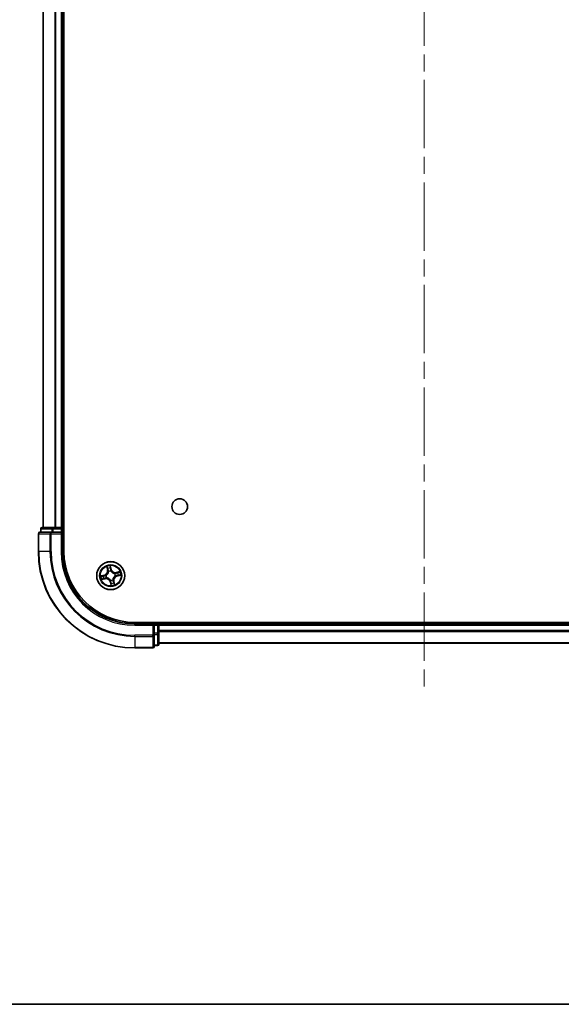
# Model space of a CAD drawing. Units: millimetres. Extents: x 36 to 6222, y 20 to 1144.
# Drawn here: x 1573 to 1685, y 20 to 224 of the extents above; entities that cross this region are included whole.
import ezdxf

# ---------------------------------------------------------------- set-up
doc = ezdxf.new("R2010")
doc.units = ezdxf.units.MM
doc.header["$LTSCALE"] = 2.5
doc.linetypes.add('CHAIN', pattern=[0.3543, 0.2362, -0.0295, 0.0591, -0.0295])
for name, color, linetype, lineweight in [('Border (ISO)', 7, 'Continuous', 35), ('Centerline (ISO)', 131, 'Continuous', 18), ('Visible (ISO)', 7, 'Continuous', 35), ('Visible Narrow (ISO)', 7, 'Continuous', 25)]:
    doc.layers.add(name, color=color, linetype=linetype, lineweight=lineweight)

# ---------------------------------------------------------------- blocks, each defined once
blk = doc.blocks.new('Borders tk図枠')
at = {"layer": 'Border (ISO)'}
blk.add_line((14.5, 8), (405.5, 8), dxfattribs=at)

msp = doc.modelspace()

# ---------------------------------------------------------------- linework, layer by layer
at = {"layer": 'Centerline (ISO)', "linetype": 'CHAIN', "ltscale": 23.990969}
msp.add_line((1656.781, 402.8613), (1656.781, 84.8613), dxfattribs=at)
at = {"layer": 'Visible (ISO)'}
for p, q in [((1582.081, 113.8613), (1582.081, 373.8613)), ((1577.781, 368.8613), (1577.781, 118.8613)), ((1581.781, 118.8613), (1581.781, 368.8613)), ((1577.281, 118.5613), (1577.281, 117.8613)), ((1579.8223, 118.8613), (1577.581, 118.8613)), ((1580.1979, 118.8613), (1579.8223, 118.8613)), ((1580.4215, 118.8613), (1580.1979, 118.8613)), ((1581.481, 118.8613), (1580.4215, 118.8613)), ((1581.781, 118.8613), (1581.481, 118.8613)), ((1582.081, 118.8613), (1581.781, 118.8613)), ((1581.781, 117.8613), (1581.781, 118.5613)), ((1576.781, 117.5613), (1576.781, 113.8613)), ((1579.4215, 117.8613), (1577.081, 117.8613)), ((1579.8223, 117.8613), (1579.4215, 117.8613)), ((1579.8223, 117.8613), (1581.481, 117.8613)), ((1581.481, 117.5613), (1581.781, 117.8613)), ((1581.781, 117.8613), (1581.481, 117.8613)), ((1581.781, 113.8613), (1581.781, 117.8613)), ((1716.781, 99.1613), (1596.781, 99.1613)), ((1600.781, 98.8613), (1596.781, 98.8613)), ((1600.781, 98.8613), (1600.481, 98.5613)), ((1601.481, 98.8613), (1600.781, 98.8613)), ((1600.781, 98.5613), (1600.781, 98.8613)), ((1600.781, 98.5613), (1600.781, 96.9026)), ((1601.781, 98.8613), (1601.781, 99.1613)), ((1601.781, 98.5613), (1601.781, 98.8613)), ((1711.781, 98.8613), (1601.781, 98.8613)), ((1601.781, 96.9026), (1601.781, 98.5613)), ((1600.781, 96.5018), (1600.781, 96.9026)), ((1600.781, 94.1613), (1600.781, 96.5018)), ((1601.781, 94.6613), (1601.781, 96.9026)), ((1600.781, 94.3613), (1601.481, 94.3613)), ((1601.781, 94.8613), (1711.781, 94.8613)), ((1596.781, 93.8613), (1600.481, 93.8613))]:
    msp.add_line(p, q, dxfattribs=at)
for centre, radius in [((1606.081, 123.1613), 1.621), ((1591.781, 108.8613), 2.9)]:
    msp.add_circle(centre, radius, dxfattribs=at)
for centre, radius, start, end in [((1577.581, 118.5613), 0.3, 90, 180), ((1581.481, 118.5613), 0.3, 0, 90), ((1577.081, 117.5613), 0.3, 90, 180), ((1596.781, 113.8613), 20, 180, 270), ((1596.781, 113.8613), 15, 180, 270), ((1596.781, 113.8613), 14.7, 180, 270), ((1601.481, 98.5613), 0.3, 0, 90), ((1600.481, 94.1613), 0.3, 270, 0), ((1601.481, 94.6613), 0.3, 270, 0)]:
    msp.add_arc(centre, radius, start, end, dxfattribs=at)
at = {"layer": 'Visible Narrow (ISO)'}
for p, q in [((1577.8505, 118.8613), (1577.8505, 368.8613)), ((1580.191, 368.8613), (1580.191, 118.8613)), ((1580.4215, 118.8613), (1580.4215, 368.8613)), ((1581.481, 368.8613), (1581.481, 118.8613)), ((1577.3505, 118.5613), (1577.281, 118.5613)), ((1577.3505, 118.5613), (1579.5919, 118.5613)), ((1577.3505, 117.8613), (1577.3505, 118.5613)), ((1579.8223, 118.5613), (1579.5919, 118.5613)), ((1579.5919, 118.5613), (1579.5919, 117.8613)), ((1579.8223, 118.5613), (1579.8223, 118.8613)), ((1579.8223, 118.5613), (1581.481, 118.5613)), ((1579.8223, 117.8613), (1579.8223, 118.5613)), ((1581.481, 118.5613), (1581.481, 118.8613)), ((1581.781, 118.5613), (1581.481, 118.5613)), ((1581.481, 118.5613), (1581.481, 117.8613)), ((1581.781, 118.5613), (1582.081, 118.5613)), ((1576.8505, 117.5613), (1576.781, 117.5613)), ((1576.8505, 113.8613), (1576.8505, 117.5613)), ((1576.8505, 117.5613), (1579.191, 117.5613)), ((1579.191, 117.5613), (1579.191, 113.8613)), ((1579.4215, 117.5613), (1579.191, 117.5613)), ((1579.4215, 117.5613), (1579.4215, 117.8613)), ((1579.4215, 113.8613), (1579.4215, 117.5613)), ((1579.4215, 117.5613), (1581.481, 117.5613)), ((1581.481, 117.5613), (1581.481, 113.8613)), ((1576.8505, 113.8613), (1576.781, 113.8613)), ((1579.191, 113.8613), (1576.8505, 113.8613)), ((1579.191, 113.8613), (1579.4215, 113.8613)), ((1581.481, 113.8613), (1581.781, 113.8613)), ((1590.9513, 110.7469), (1591.111, 109.9838)), ((1591.1598, 109.994), (1591.0594, 110.4737)), ((1591.899, 110.1631), (1591.7127, 110.9202)), ((1591.7335, 110.6272), (1591.8506, 110.1512)), ((1590.4791, 108.9793), (1589.7221, 108.793)), ((1589.8954, 108.0316), (1590.6585, 108.1913)), ((1590.0151, 108.8138), (1590.491, 108.9309)), ((1590.6483, 108.2401), (1590.1686, 108.1397)), ((1590.491, 108.9309), (1590.4791, 108.9793)), ((1590.491, 108.9309), (1590.5084, 108.8604)), ((1590.6483, 108.2401), (1590.6334, 108.3112)), ((1590.6483, 108.2401), (1590.6585, 108.1913)), ((1590.8127, 108.8937), (1590.834, 108.893)), ((1590.9411, 108.4228), (1590.9222, 108.4129)), ((1591.1598, 109.994), (1591.111, 109.9838)), ((1591.1598, 109.994), (1591.2309, 110.0089)), ((1591.3425, 109.7012), (1591.3326, 109.7201)), ((1591.8506, 110.1512), (1591.7801, 110.1339)), ((1591.8134, 109.8295), (1591.8127, 109.8082)), ((1591.8506, 110.1512), (1591.899, 110.1631)), ((1592.6209, 109.2998), (1592.6398, 109.3096)), ((1592.7492, 108.8289), (1592.7279, 108.8296)), ((1593.6666, 109.691), (1592.9035, 109.5312)), ((1592.9137, 109.4825), (1592.9035, 109.5312)), ((1592.9137, 109.4825), (1593.3934, 109.5829)), ((1592.9137, 109.4825), (1592.9286, 109.4114)), ((1593.071, 108.7916), (1593.0536, 108.8622)), ((1593.5469, 108.9087), (1593.071, 108.7916)), ((1593.071, 108.7916), (1593.0829, 108.7433)), ((1593.0829, 108.7433), (1593.8399, 108.9296)), ((1591.7113, 107.5713), (1591.663, 107.5594)), ((1591.663, 107.5594), (1591.8493, 106.8023)), ((1591.7113, 107.5713), (1591.7819, 107.5887)), ((1591.8285, 107.0954), (1591.7113, 107.5713)), ((1591.7486, 107.893), (1591.7493, 107.9143)), ((1592.2195, 108.0214), (1592.2293, 108.0025)), ((1592.4022, 107.7286), (1592.3311, 107.7137)), ((1592.4022, 107.7286), (1592.4509, 107.7388)), ((1592.4022, 107.7286), (1592.5026, 107.2488)), ((1592.6107, 106.9757), (1592.4509, 107.7388)), ((1596.781, 98.5613), (1596.781, 98.8613)), ((1596.781, 98.5613), (1600.481, 98.5613)), ((1600.481, 98.5613), (1600.481, 96.5018)), ((1600.781, 98.5613), (1601.481, 98.5613)), ((1601.481, 99.1613), (1601.481, 98.8613)), ((1601.481, 98.5613), (1601.481, 98.8613)), ((1601.481, 98.5613), (1601.481, 96.9026)), ((1601.781, 98.5613), (1601.481, 98.5613)), ((1601.781, 98.5613), (1711.781, 98.5613)), ((1600.481, 96.5018), (1596.781, 96.5018)), ((1596.781, 96.2713), (1596.781, 96.5018)), ((1596.781, 96.2713), (1600.481, 96.2713)), ((1596.781, 96.2713), (1596.781, 93.9308)), ((1600.781, 96.5018), (1600.481, 96.5018)), ((1600.481, 96.2713), (1600.481, 96.5018)), ((1600.481, 96.2713), (1600.481, 93.9308)), ((1601.481, 96.9026), (1600.781, 96.9026)), ((1600.781, 96.6722), (1601.481, 96.6722)), ((1601.781, 96.9026), (1601.481, 96.9026)), ((1601.481, 96.6722), (1601.481, 96.9026)), ((1601.481, 96.6722), (1601.481, 94.4308)), ((1711.781, 97.4549), (1601.781, 97.4549)), ((1601.781, 97.3013), (1711.781, 97.3013)), ((1600.481, 93.9308), (1596.781, 93.9308)), ((1596.781, 93.9308), (1596.781, 93.8613)), ((1600.481, 93.8613), (1600.481, 93.9308)), ((1601.481, 94.4308), (1600.781, 94.4308)), ((1601.481, 94.3613), (1601.481, 94.4308)), ((1711.781, 94.9076), (1601.781, 94.9076))]:
    msp.add_line(p, q, dxfattribs=at)
for radius in [2.8677, 2.3092, 2.1415]:
    msp.add_circle((1591.781, 108.8613), radius, dxfattribs=at)
for centre, radius, start, end in [((1596.781, 113.8613), 19.9305, 180, 270), ((1596.781, 113.8613), 17.59, 180, 270), ((1596.781, 113.8613), 17.3595, 180, 270), ((1596.781, 113.8613), 15.3, 180, 270), ((1591.781, 108.8613), 2.0601, 91.899751, 113.750588), ((1591.781, 108.8613), 1.6122, 92.517649, 113.13269), ((1591.781, 108.8613), 2.0601, 181.899751, 203.750588), ((1591.781, 108.8613), 1.6122, 182.517649, 203.13269), ((1590.275, 109.8087), 0.8542, 283.82517, 11.82517), ((1590.275, 109.8087), 0.904, 283.82517, 11.82517), ((1590.8335, 107.3553), 0.904, 13.82517, 101.82517), ((1590.8335, 107.3553), 0.8542, 13.82517, 101.82517), ((1591.781, 108.8613), 0.9688, 178.083214, 207.567126), ((1591.781, 108.8613), 0.9475, 178.083214, 207.567126), ((1591.781, 108.8613), 0.9688, 88.083214, 117.567126), ((1591.781, 108.8613), 0.9475, 88.083214, 117.567126), ((1592.7284, 110.3673), 0.904, 193.82517, 281.82517), ((1592.7284, 110.3673), 0.8542, 193.82517, 281.82517), ((1593.287, 107.9138), 0.904, 103.82517, 191.82517), ((1593.287, 107.9138), 0.8542, 103.82517, 191.82517), ((1591.781, 108.8613), 0.9475, 358.083214, 27.567126), ((1591.781, 108.8613), 0.9688, 358.083214, 27.567126), ((1591.781, 108.8613), 1.6122, 2.517649, 23.13269), ((1591.781, 108.8613), 2.0601, 1.899751, 23.750588), ((1591.781, 108.8613), 0.9688, 268.083214, 297.567126), ((1591.781, 108.8613), 0.9475, 268.083214, 297.567126), ((1591.781, 108.8613), 2.0601, 271.899751, 293.750588), ((1591.781, 108.8613), 1.6122, 272.517649, 293.13269)]:
    msp.add_arc(centre, radius, start, end, dxfattribs=at)
for centre, major_axis, ratio, start_param, end_param in [((1577.581, 118.5613), (0, 0.3), 0.76822128, 0, 1.57079633), ((1579.8223, 118.5613), (0, 0.3), 0.76822128, 0, 1.57079633), ((1577.081, 117.5613), (0, 0.3), 0.76822128, 0, 1.57079633), ((1579.4215, 117.5613), (0, 0.3), 0.76822128, 0, 1.57079633), ((1591.1081, 110.4839), (-0.0483, -0.013), 0.54850665, 4.7835784, 6.17876057), ((1591.1652, 110.3026), (-0.0464, -0.0187), 0.89574018, 4.73044269, 6.08586581), ((1591.6851, 110.6153), (0.0492, 0.0091), 0.54850665, 0.10442473, 1.4996069), ((1591.7121, 110.4271), (0.0499, 0.0032), 0.89574018, 0.19731949, 1.55274262), ((1590.027, 108.7654), (-0.0091, 0.0492), 0.54850665, 0.10442473, 1.4996069), ((1590.1583, 108.1884), (0.013, -0.0483), 0.54850665, 4.7835784, 6.17876057), ((1590.2151, 108.7924), (-0.0032, 0.0499), 0.89574018, 0.19731949, 1.55274262), ((1590.3396, 108.2455), (0.0187, -0.0464), 0.89574018, 4.73044269, 6.08586581), ((1590.5203, 108.812), (-0.0032, 0.0499), 0.89572054, 0.1973017, 1.54834765), ((1590.6232, 108.3599), (0.0187, -0.0464), 0.89572054, 4.73483766, 6.08588361), ((1590.8575, 108.8922), (-0.0197, 0.0459), 0.87684641, 0.18229136, 1.17990219), ((1590.8575, 108.8922), (-0.0251, 0.0432), 0.41070123, 0.09573579, 1.31868747), ((1590.9619, 108.4337), (0.0021, -0.05), 0.87684642, 5.10328313, 6.10089396), ((1590.9619, 108.4337), (-0.0039, -0.0498), 0.41070123, 4.96449783, 6.18744952), ((1591.2797, 110.0191), (-0.0464, -0.0187), 0.89572054, 4.73483766, 6.08588361), ((1591.3534, 109.6804), (-0.05, -0.0021), 0.87684642, 5.10328313, 6.10089396), ((1591.3534, 109.6804), (-0.0498, 0.0039), 0.41070123, 4.96449783, 6.18744952), ((1591.7317, 110.122), (0.0499, 0.0032), 0.89572054, 0.1973017, 1.54834765), ((1591.8119, 109.7848), (0.0432, 0.0251), 0.41070123, 0.09573579, 1.31868747), ((1591.8119, 109.7848), (0.0459, 0.0197), 0.87684641, 0.18229136, 1.17990219), ((1592.6001, 109.2889), (-0.0021, 0.05), 0.87684642, 5.10328313, 6.10089396), ((1592.6001, 109.2889), (0.0039, 0.0498), 0.41070123, 4.96449783, 6.18744952), ((1592.7045, 108.8304), (0.0251, -0.0432), 0.41070123, 0.09573579, 1.31868747), ((1592.7045, 108.8304), (0.0197, -0.0459), 0.87684641, 0.18229136, 1.17990219), ((1592.9388, 109.3626), (-0.0187, 0.0464), 0.89572054, 4.73483766, 6.08588361), ((1593.0417, 108.9105), (0.0032, -0.0499), 0.89572054, 0.1973017, 1.54834765), ((1593.2223, 109.477), (-0.0187, 0.0464), 0.89574018, 4.73044269, 6.08586581), ((1593.3469, 108.9301), (0.0032, -0.0499), 0.89574018, 0.19731949, 1.55274262), ((1593.4036, 109.5341), (-0.013, 0.0483), 0.54850665, 4.7835784, 6.17876057), ((1593.535, 108.9571), (0.0091, -0.0492), 0.54850665, 0.10442473, 1.4996069), ((1591.7501, 107.9378), (-0.0432, -0.0251), 0.41070123, 0.09573579, 1.31868747), ((1591.7501, 107.9378), (-0.0459, -0.0197), 0.87684641, 0.18229136, 1.17990219), ((1591.8302, 107.6006), (-0.0499, -0.0032), 0.89572054, 0.1973017, 1.54834765), ((1591.8498, 107.2954), (-0.0499, -0.0032), 0.89574018, 0.19731949, 1.55274262), ((1591.8768, 107.1073), (-0.0492, -0.0091), 0.54850665, 0.10442473, 1.4996069), ((1592.2086, 108.0422), (0.0498, -0.0039), 0.41070123, 4.96449783, 6.18744952), ((1592.2086, 108.0422), (0.05, 0.0021), 0.87684642, 5.10328313, 6.10089396), ((1592.2823, 107.7035), (0.0464, 0.0187), 0.89572054, 4.73483766, 6.08588361), ((1592.3967, 107.4199), (0.0464, 0.0187), 0.89574018, 4.73044269, 6.08586581), ((1592.4539, 107.2386), (0.0483, 0.013), 0.54850665, 4.7835784, 6.17876057), ((1600.481, 96.5018), (0.3, 0), 0.76822128, 4.71238898, 6.28318531), ((1601.481, 96.9026), (0.3, 0), 0.76822128, 4.71238898, 6.28318531), ((1600.481, 94.1613), (0.3, 0), 0.76822128, 4.71238898, 6.28318531), ((1601.481, 94.6613), (0.3, 0), 0.76822128, 4.71238898, 6.28318531)]:
    msp.add_ellipse(centre, major_axis=major_axis, ratio=ratio, start_param=start_param, end_param=end_param, dxfattribs=at)
for points, knots in [([(1591.0975, 110.5094), (1591.0938, 110.524), (1591.0884, 110.5386), (1591.071, 110.5767), (1591.0573, 110.5998), (1591.0289, 110.6433), (1591.0143, 110.6636), (1590.9836, 110.705), (1590.9674, 110.726), (1590.9513, 110.7469)], [0, 0, 0, 0, 0.0059340385, 0.0059340385, 0.0154285, 0.0154285, 0.0237449879, 0.0237449879, 0.0323943032, 0.0323943032, 0.0323943032, 0.0323943032]), ([(1590.9513, 110.7469), (1590.9625, 110.7224), (1590.9739, 110.6978), (1590.9955, 110.6495), (1591.0058, 110.6258), (1591.0265, 110.5756), (1591.0366, 110.549), (1591.0507, 110.5061), (1591.0555, 110.4898), (1591.0594, 110.4737)], [-0.0323943032, -0.0323943032, -0.0323943032, -0.0323943032, -0.0237449879, -0.0237449879, -0.0154285, -0.0154285, -0.0059340385, -0.0059340385, 0, 0, 0, 0]), ([(1591.0594, 110.4737), (1591.0699, 110.4347), (1591.0802, 110.3993), (1591.0994, 110.3381), (1591.1084, 110.3123), (1591.1165, 110.2924)], [0, 0, 0, 0, 0.014491423, 0.014491423, 0.0289828459, 0.0289828459, 0.0289828459, 0.0289828459]), ([(1591.1476, 110.3438), (1591.1404, 110.3619), (1591.1324, 110.3854), (1591.1155, 110.4413), (1591.1066, 110.4737), (1591.0975, 110.5094)], [-0.0289828459, -0.0289828459, -0.0289828459, -0.0289828459, -0.014491423, -0.014491423, 0, 0, 0, 0]), ([(1591.1165, 110.2924), (1591.1355, 110.2452), (1591.1546, 110.1979), (1591.1928, 110.1034), (1591.2118, 110.0561), (1591.2309, 110.0089)], [0, 0, 0, 0, 0.0343899271, 0.0343899271, 0.0687798542, 0.0687798542, 0.0687798542, 0.0687798542]), ([(1591.2619, 110.0602), (1591.2428, 110.1074), (1591.2238, 110.1547), (1591.1857, 110.2493), (1591.1667, 110.2966), (1591.1476, 110.3438)], [-0.0687798542, -0.0687798542, -0.0687798542, -0.0687798542, -0.0343899271, -0.0343899271, 0, 0, 0, 0]), ([(1591.7127, 110.9202), (1591.706, 110.8888), (1591.6993, 110.8571), (1591.6862, 110.7858), (1591.6804, 110.7469), (1591.6784, 110.6863), (1591.6794, 110.6637), (1591.6836, 110.6428)], [-0.0003383294, -0.0003383294, -0.0003383294, -0.0003383294, 0.0102009359, 0.0102009359, 0.0236501899, 0.0236501899, 0.0320559737, 0.0320559737, 0.0320559737, 0.0320559737]), ([(1591.6836, 110.6428), (1591.6909, 110.607), (1591.6968, 110.5741), (1591.7059, 110.5163), (1591.7089, 110.4915), (1591.7102, 110.4719)], [-0.0289828459, -0.0289828459, -0.0289828459, -0.0289828459, -0.0145850634, -0.0145850634, 0, 0, 0, 0]), ([(1591.7102, 110.4719), (1591.7135, 110.421), (1591.7168, 110.3702), (1591.7234, 110.2685), (1591.7267, 110.2176), (1591.73, 110.1667)], [-0.0687798542, -0.0687798542, -0.0687798542, -0.0687798542, -0.0343899271, -0.0343899271, 0, 0, 0, 0]), ([(1591.7335, 110.6272), (1591.7286, 110.65), (1591.7251, 110.6743), (1591.7182, 110.7388), (1591.7161, 110.7798), (1591.7138, 110.8543), (1591.7132, 110.8874), (1591.7127, 110.9202)], [-0.0320559737, -0.0320559737, -0.0320559737, -0.0320559737, -0.0236501899, -0.0236501899, -0.0102009359, -0.0102009359, 0.0003383294, 0.0003383294, 0.0003383294, 0.0003383294]), ([(1591.7605, 110.439), (1591.7591, 110.4606), (1591.7561, 110.4879), (1591.7469, 110.5515), (1591.7408, 110.5877), (1591.7335, 110.6272)], [0, 0, 0, 0, 0.0145850634, 0.0145850634, 0.0289828459, 0.0289828459, 0.0289828459, 0.0289828459]), ([(1591.7801, 110.1339), (1591.7768, 110.1847), (1591.7736, 110.2356), (1591.767, 110.3373), (1591.7638, 110.3882), (1591.7605, 110.439)], [0, 0, 0, 0, 0.0343899271, 0.0343899271, 0.0687798542, 0.0687798542, 0.0687798542, 0.0687798542]), ([(1590.0151, 108.8138), (1589.9922, 108.8089), (1589.968, 108.8053), (1589.9035, 108.7985), (1589.8625, 108.7964), (1589.7879, 108.7941), (1589.7548, 108.7935), (1589.7221, 108.793)], [-0.0320559737, -0.0320559737, -0.0320559737, -0.0320559737, -0.0236501899, -0.0236501899, -0.0102009359, -0.0102009359, 0.0003383294, 0.0003383294, 0.0003383294, 0.0003383294]), ([(1589.7221, 108.793), (1589.7535, 108.7863), (1589.7852, 108.7796), (1589.8564, 108.7665), (1589.8954, 108.7606), (1589.956, 108.7586), (1589.9785, 108.7597), (1589.9994, 108.7639)], [-0.0003383294, -0.0003383294, -0.0003383294, -0.0003383294, 0.0102009359, 0.0102009359, 0.0236501899, 0.0236501899, 0.0320559737, 0.0320559737, 0.0320559737, 0.0320559737]), ([(1590.1329, 108.1778), (1590.1183, 108.1741), (1590.1036, 108.1686), (1590.0656, 108.1513), (1590.0424, 108.1376), (1589.999, 108.1092), (1589.9787, 108.0946), (1589.9373, 108.0639), (1589.9163, 108.0477), (1589.8954, 108.0316)], [0, 0, 0, 0, 0.0059340385, 0.0059340385, 0.0154285, 0.0154285, 0.0237449879, 0.0237449879, 0.0323943032, 0.0323943032, 0.0323943032, 0.0323943032]), ([(1589.9994, 108.7639), (1590.0353, 108.7711), (1590.0681, 108.7771), (1590.1259, 108.7861), (1590.1508, 108.7891), (1590.1704, 108.7905)], [-0.0289828459, -0.0289828459, -0.0289828459, -0.0289828459, -0.0145850634, -0.0145850634, 0, 0, 0, 0]), ([(1590.2032, 108.8408), (1590.1816, 108.8394), (1590.1543, 108.8363), (1590.0907, 108.8272), (1590.0545, 108.8211), (1590.0151, 108.8138)], [0, 0, 0, 0, 0.0145850634, 0.0145850634, 0.0289828459, 0.0289828459, 0.0289828459, 0.0289828459]), ([(1590.2984, 108.2279), (1590.2803, 108.2207), (1590.2568, 108.2127), (1590.2009, 108.1958), (1590.1685, 108.1869), (1590.1329, 108.1778)], [-0.0289828459, -0.0289828459, -0.0289828459, -0.0289828459, -0.014491423, -0.014491423, 0, 0, 0, 0]), ([(1590.1686, 108.1397), (1590.2075, 108.1502), (1590.243, 108.1604), (1590.3042, 108.1797), (1590.3299, 108.1887), (1590.3498, 108.1968)], [0, 0, 0, 0, 0.014491423, 0.014491423, 0.0289828459, 0.0289828459, 0.0289828459, 0.0289828459]), ([(1590.1704, 108.7905), (1590.2212, 108.7937), (1590.2721, 108.797), (1590.3738, 108.8036), (1590.4247, 108.807), (1590.4755, 108.8103)], [-0.0687798542, -0.0687798542, -0.0687798542, -0.0687798542, -0.0343899271, -0.0343899271, 0, 0, 0, 0]), ([(1590.5084, 108.8604), (1590.4575, 108.8571), (1590.4066, 108.8538), (1590.3049, 108.8473), (1590.2541, 108.8441), (1590.2032, 108.8408)], [0, 0, 0, 0, 0.0343899271, 0.0343899271, 0.0687798542, 0.0687798542, 0.0687798542, 0.0687798542]), ([(1590.5821, 108.3421), (1590.5348, 108.3231), (1590.4875, 108.3041), (1590.393, 108.266), (1590.3457, 108.247), (1590.2984, 108.2279)], [-0.0687798542, -0.0687798542, -0.0687798542, -0.0687798542, -0.0343899271, -0.0343899271, 0, 0, 0, 0]), ([(1590.3498, 108.1968), (1590.3971, 108.2158), (1590.4443, 108.2349), (1590.5389, 108.273), (1590.5861, 108.2921), (1590.6334, 108.3112)], [0, 0, 0, 0, 0.0343899271, 0.0343899271, 0.0687798542, 0.0687798542, 0.0687798542, 0.0687798542]), ([(1590.4755, 108.8103), (1590.5482, 108.815), (1590.6203, 108.8275), (1590.7324, 108.8608), (1590.7724, 108.8755), (1590.8127, 108.8937)], [-0.0982412545, -0.0982412545, -0.0982412545, -0.0982412545, -0.0491206273, -0.0491206273, -0.0217758941, -0.0217758941, -0.0217758941, -0.0217758941]), ([(1590.8308, 108.9342), (1590.7922, 108.918), (1590.7539, 108.9049), (1590.6466, 108.8752), (1590.5776, 108.8642), (1590.5084, 108.8604)], [0.0217758941, 0.0217758941, 0.0217758941, 0.0217758941, 0.0491206273, 0.0491206273, 0.0982412545, 0.0982412545, 0.0982412545, 0.0982412545]), ([(1590.9222, 108.4129), (1590.878, 108.4119), (1590.8355, 108.4078), (1590.7201, 108.3893), (1590.6496, 108.3693), (1590.5821, 108.3421)], [-0.0764653604, -0.0764653604, -0.0764653604, -0.0764653604, -0.0491206273, -0.0491206273, 0, 0, 0, 0]), ([(1590.6334, 108.3112), (1590.6975, 108.3377), (1590.7644, 108.3577), (1590.8739, 108.3773), (1590.9142, 108.3821), (1590.956, 108.3842)], [0, 0, 0, 0, 0.0491206273, 0.0491206273, 0.0764653604, 0.0764653604, 0.0764653604, 0.0764653604]), ([(1591.3039, 109.6863), (1591.3027, 109.6705), (1591.3011, 109.6547), (1591.2889, 109.5583), (1591.2687, 109.4768), (1591.216, 109.3469), (1591.1909, 109.2976), (1591.1616, 109.251), (1591.1322, 109.2043), (1591.0986, 109.1604), (1591.0043, 109.0567), (1590.9396, 109.0031), (1590.858, 108.9504), (1590.8445, 108.9421), (1590.8308, 108.9342)], [0.073818549, 0.073818549, 0.073818549, 0.073818549, 0.079279611, 0.079279611, 0.107010485, 0.107010485, 0.124342281, 0.124342281, 0.124342281, 0.141674077, 0.141674077, 0.16940495, 0.16940495, 0.174866013, 0.174866013, 0.174866013, 0.174866013]), ([(1590.834, 108.893), (1590.8484, 108.9015), (1590.8626, 108.9105), (1590.9481, 108.9674), (1591.016, 109.0256), (1591.1161, 109.1385), (1591.152, 109.1864), (1591.1839, 109.2369), (1591.2157, 109.2875), (1591.2432, 109.3406), (1591.3017, 109.4797), (1591.3248, 109.5661), (1591.3391, 109.6678), (1591.341, 109.6845), (1591.3425, 109.7012)], [-0.174866013, -0.174866013, -0.174866013, -0.174866013, -0.16940495, -0.16940495, -0.141674077, -0.141674077, -0.124342281, -0.124342281, -0.124342281, -0.107010485, -0.107010485, -0.079279611, -0.079279611, -0.073818549, -0.073818549, -0.073818549, -0.073818549]), ([(1591.7493, 107.9143), (1591.7407, 107.9287), (1591.7318, 107.9429), (1591.6748, 108.0284), (1591.6166, 108.0963), (1591.5037, 108.1964), (1591.4559, 108.2323), (1591.4053, 108.2641), (1591.3547, 108.296), (1591.3016, 108.3235), (1591.1625, 108.382), (1591.0761, 108.4051), (1590.9744, 108.4194), (1590.9577, 108.4213), (1590.9411, 108.4228)], [-0.174866013, -0.174866013, -0.174866013, -0.174866013, -0.16940495, -0.16940495, -0.141674077, -0.141674077, -0.124342281, -0.124342281, -0.124342281, -0.107010485, -0.107010485, -0.079279611, -0.079279611, -0.073818549, -0.073818549, -0.073818549, -0.073818549]), ([(1590.956, 108.3842), (1590.9718, 108.383), (1590.9876, 108.3814), (1591.0839, 108.3692), (1591.1654, 108.3489), (1591.2953, 108.2963), (1591.3446, 108.2712), (1591.3913, 108.2419), (1591.438, 108.2125), (1591.4819, 108.1789), (1591.5856, 108.0846), (1591.6392, 108.0199), (1591.6918, 107.9383), (1591.7001, 107.9248), (1591.708, 107.9111)], [0.073818549, 0.073818549, 0.073818549, 0.073818549, 0.079279611, 0.079279611, 0.107010485, 0.107010485, 0.124342281, 0.124342281, 0.124342281, 0.141674077, 0.141674077, 0.16940495, 0.16940495, 0.174866013, 0.174866013, 0.174866013, 0.174866013]), ([(1591.2309, 110.0089), (1591.2574, 109.9448), (1591.2774, 109.8778), (1591.2971, 109.7683), (1591.3018, 109.7281), (1591.3039, 109.6863)], [0, 0, 0, 0, 0.0491206273, 0.0491206273, 0.0764653604, 0.0764653604, 0.0764653604, 0.0764653604]), ([(1591.3326, 109.7201), (1591.3316, 109.7643), (1591.3275, 109.8067), (1591.309, 109.9222), (1591.289, 109.9926), (1591.2619, 110.0602)], [-0.0764653604, -0.0764653604, -0.0764653604, -0.0764653604, -0.0491206273, -0.0491206273, 0, 0, 0, 0]), ([(1591.73, 110.1667), (1591.7347, 110.0941), (1591.7472, 110.0219), (1591.7805, 109.9098), (1591.7952, 109.8698), (1591.8134, 109.8295)], [-0.0982412545, -0.0982412545, -0.0982412545, -0.0982412545, -0.0491206273, -0.0491206273, -0.0217758941, -0.0217758941, -0.0217758941, -0.0217758941]), ([(1591.8539, 109.8115), (1591.8377, 109.8501), (1591.8246, 109.8884), (1591.7949, 109.9956), (1591.7839, 110.0646), (1591.7801, 110.1339)], [0.0217758941, 0.0217758941, 0.0217758941, 0.0217758941, 0.0491206273, 0.0491206273, 0.0982412545, 0.0982412545, 0.0982412545, 0.0982412545]), ([(1591.8127, 109.8082), (1591.8212, 109.7939), (1591.8302, 109.7797), (1591.8871, 109.6942), (1591.9453, 109.6263), (1592.0582, 109.5262), (1592.1061, 109.4902), (1592.1566, 109.4584), (1592.2072, 109.4266), (1592.2603, 109.399), (1592.3995, 109.3406), (1592.4858, 109.3175), (1592.5876, 109.3032), (1592.6043, 109.3013), (1592.6209, 109.2998)], [-0.174866013, -0.174866013, -0.174866013, -0.174866013, -0.16940495, -0.16940495, -0.141674077, -0.141674077, -0.124342281, -0.124342281, -0.124342281, -0.107010485, -0.107010485, -0.079279611, -0.079279611, -0.073818549, -0.073818549, -0.073818549, -0.073818549]), ([(1592.606, 109.3384), (1592.5902, 109.3396), (1592.5744, 109.3412), (1592.478, 109.3533), (1592.3965, 109.3736), (1592.2666, 109.4263), (1592.2174, 109.4513), (1592.1707, 109.4807), (1592.124, 109.5101), (1592.0801, 109.5436), (1591.9764, 109.6379), (1591.9228, 109.7026), (1591.8702, 109.7842), (1591.8619, 109.7978), (1591.8539, 109.8115)], [0.073818549, 0.073818549, 0.073818549, 0.073818549, 0.079279611, 0.079279611, 0.107010485, 0.107010485, 0.124342281, 0.124342281, 0.124342281, 0.141674077, 0.141674077, 0.16940495, 0.16940495, 0.174866013, 0.174866013, 0.174866013, 0.174866013]), ([(1592.7279, 108.8296), (1592.7136, 108.821), (1592.6994, 108.8121), (1592.6139, 108.7551), (1592.546, 108.6969), (1592.4459, 108.584), (1592.4099, 108.5362), (1592.3781, 108.4856), (1592.3463, 108.435), (1592.3187, 108.3819), (1592.2603, 108.2428), (1592.2372, 108.1564), (1592.2229, 108.0547), (1592.221, 108.038), (1592.2195, 108.0214)], [-0.174866013, -0.174866013, -0.174866013, -0.174866013, -0.16940495, -0.16940495, -0.141674077, -0.141674077, -0.124342281, -0.124342281, -0.124342281, -0.107010485, -0.107010485, -0.079279611, -0.079279611, -0.073818549, -0.073818549, -0.073818549, -0.073818549]), ([(1592.2581, 108.0363), (1592.2593, 108.0521), (1592.2609, 108.0679), (1592.273, 108.1642), (1592.2933, 108.2457), (1592.346, 108.3756), (1592.371, 108.4249), (1592.4004, 108.4716), (1592.4298, 108.5183), (1592.4633, 108.5622), (1592.5577, 108.6659), (1592.6223, 108.7195), (1592.7039, 108.7721), (1592.7175, 108.7804), (1592.7312, 108.7883)], [0.073818549, 0.073818549, 0.073818549, 0.073818549, 0.079279611, 0.079279611, 0.107010485, 0.107010485, 0.124342281, 0.124342281, 0.124342281, 0.141674077, 0.141674077, 0.16940495, 0.16940495, 0.174866013, 0.174866013, 0.174866013, 0.174866013]), ([(1592.9286, 109.4114), (1592.8645, 109.3848), (1592.7975, 109.3649), (1592.688, 109.3452), (1592.6478, 109.3404), (1592.606, 109.3384)], [0, 0, 0, 0, 0.0491206273, 0.0491206273, 0.0764653604, 0.0764653604, 0.0764653604, 0.0764653604]), ([(1592.6398, 109.3096), (1592.684, 109.3107), (1592.7264, 109.3147), (1592.8419, 109.3332), (1592.9123, 109.3532), (1592.9799, 109.3804)], [-0.0764653604, -0.0764653604, -0.0764653604, -0.0764653604, -0.0491206273, -0.0491206273, 0, 0, 0, 0]), ([(1592.7312, 108.7883), (1592.7698, 108.8046), (1592.8081, 108.8177), (1592.9154, 108.8473), (1592.9843, 108.8583), (1593.0536, 108.8622)], [0.0217758941, 0.0217758941, 0.0217758941, 0.0217758941, 0.0491206273, 0.0491206273, 0.0982412545, 0.0982412545, 0.0982412545, 0.0982412545]), ([(1593.0864, 108.9123), (1593.0138, 108.9076), (1592.9416, 108.8951), (1592.8296, 108.8618), (1592.7895, 108.8471), (1592.7492, 108.8289)], [-0.0982412545, -0.0982412545, -0.0982412545, -0.0982412545, -0.0491206273, -0.0491206273, -0.0217758941, -0.0217758941, -0.0217758941, -0.0217758941]), ([(1593.2121, 109.5258), (1593.1649, 109.5067), (1593.1176, 109.4876), (1593.0231, 109.4495), (1592.9758, 109.4304), (1592.9286, 109.4114)], [0, 0, 0, 0, 0.0343899271, 0.0343899271, 0.0687798542, 0.0687798542, 0.0687798542, 0.0687798542]), ([(1592.9799, 109.3804), (1593.0272, 109.3994), (1593.0744, 109.4185), (1593.169, 109.4565), (1593.2163, 109.4756), (1593.2635, 109.4946)], [-0.0687798542, -0.0687798542, -0.0687798542, -0.0687798542, -0.0343899271, -0.0343899271, 0, 0, 0, 0]), ([(1593.0536, 108.8622), (1593.1045, 108.8654), (1593.1553, 108.8687), (1593.257, 108.8752), (1593.3079, 108.8785), (1593.3588, 108.8818)], [0, 0, 0, 0, 0.0343899271, 0.0343899271, 0.0687798542, 0.0687798542, 0.0687798542, 0.0687798542]), ([(1593.3916, 108.9321), (1593.3407, 108.9288), (1593.2899, 108.9255), (1593.1882, 108.9189), (1593.1373, 108.9156), (1593.0864, 108.9123)], [-0.0687798542, -0.0687798542, -0.0687798542, -0.0687798542, -0.0343899271, -0.0343899271, 0, 0, 0, 0]), ([(1593.3934, 109.5829), (1593.3544, 109.5724), (1593.319, 109.5621), (1593.2578, 109.5428), (1593.2321, 109.5338), (1593.2121, 109.5258)], [0, 0, 0, 0, 0.014491423, 0.014491423, 0.0289828459, 0.0289828459, 0.0289828459, 0.0289828459]), ([(1593.2635, 109.4946), (1593.2817, 109.5019), (1593.3051, 109.5099), (1593.361, 109.5268), (1593.3934, 109.5356), (1593.4291, 109.5447)], [-0.0289828459, -0.0289828459, -0.0289828459, -0.0289828459, -0.014491423, -0.014491423, 0, 0, 0, 0]), ([(1593.3588, 108.8818), (1593.3803, 108.8831), (1593.4076, 108.8862), (1593.4713, 108.8954), (1593.5074, 108.9014), (1593.5469, 108.9087)], [0, 0, 0, 0, 0.0145850634, 0.0145850634, 0.0289828459, 0.0289828459, 0.0289828459, 0.0289828459]), ([(1593.5625, 108.9586), (1593.5267, 108.9514), (1593.4938, 108.9454), (1593.436, 108.9364), (1593.4112, 108.9334), (1593.3916, 108.9321)], [-0.0289828459, -0.0289828459, -0.0289828459, -0.0289828459, -0.0145850634, -0.0145850634, 0, 0, 0, 0]), ([(1593.6666, 109.691), (1593.6421, 109.6797), (1593.6175, 109.6684), (1593.5692, 109.6468), (1593.5455, 109.6365), (1593.4953, 109.6158), (1593.4688, 109.6056), (1593.4258, 109.5915), (1593.4095, 109.5867), (1593.3934, 109.5829)], [-0.0323943032, -0.0323943032, -0.0323943032, -0.0323943032, -0.0237449879, -0.0237449879, -0.0154285, -0.0154285, -0.0059340385, -0.0059340385, 0, 0, 0, 0]), ([(1593.4291, 109.5447), (1593.4437, 109.5484), (1593.4583, 109.5539), (1593.4964, 109.5713), (1593.5195, 109.5849), (1593.563, 109.6134), (1593.5833, 109.6279), (1593.6247, 109.6587), (1593.6457, 109.6749), (1593.6666, 109.691)], [0, 0, 0, 0, 0.0059340385, 0.0059340385, 0.0154285, 0.0154285, 0.0237449879, 0.0237449879, 0.0323943032, 0.0323943032, 0.0323943032, 0.0323943032]), ([(1593.5469, 108.9087), (1593.5698, 108.9137), (1593.594, 108.9172), (1593.6585, 108.9241), (1593.6995, 108.9261), (1593.774, 108.9285), (1593.8071, 108.929), (1593.8399, 108.9296)], [-0.0320559737, -0.0320559737, -0.0320559737, -0.0320559737, -0.0236501899, -0.0236501899, -0.0102009359, -0.0102009359, 0.0003383294, 0.0003383294, 0.0003383294, 0.0003383294]), ([(1593.8399, 108.9296), (1593.8085, 108.9362), (1593.7768, 108.943), (1593.7056, 108.9561), (1593.6666, 108.9619), (1593.606, 108.9639), (1593.5834, 108.9628), (1593.5625, 108.9586)], [-0.0003383294, -0.0003383294, -0.0003383294, -0.0003383294, 0.0102009359, 0.0102009359, 0.0236501899, 0.0236501899, 0.0320559737, 0.0320559737, 0.0320559737, 0.0320559737]), ([(1589.8954, 108.0316), (1589.9198, 108.0428), (1589.9445, 108.0541), (1589.9928, 108.0758), (1590.0164, 108.0861), (1590.0666, 108.1067), (1590.0932, 108.1169), (1590.1361, 108.131), (1590.1525, 108.1358), (1590.1686, 108.1397)], [-0.0323943032, -0.0323943032, -0.0323943032, -0.0323943032, -0.0237449879, -0.0237449879, -0.0154285, -0.0154285, -0.0059340385, -0.0059340385, 0, 0, 0, 0]), ([(1591.708, 107.9111), (1591.7243, 107.8725), (1591.7374, 107.8341), (1591.767, 107.7269), (1591.778, 107.6579), (1591.7819, 107.5887)], [0.0217758941, 0.0217758941, 0.0217758941, 0.0217758941, 0.0491206273, 0.0491206273, 0.0982412545, 0.0982412545, 0.0982412545, 0.0982412545]), ([(1591.832, 107.5558), (1591.8273, 107.6285), (1591.8148, 107.7006), (1591.7815, 107.8127), (1591.7668, 107.8527), (1591.7486, 107.893)], [-0.0982412545, -0.0982412545, -0.0982412545, -0.0982412545, -0.0491206273, -0.0491206273, -0.0217758941, -0.0217758941, -0.0217758941, -0.0217758941]), ([(1591.7819, 107.5887), (1591.7851, 107.5378), (1591.7884, 107.4869), (1591.7949, 107.3852), (1591.7982, 107.3344), (1591.8015, 107.2835)], [0, 0, 0, 0, 0.0343899271, 0.0343899271, 0.0687798542, 0.0687798542, 0.0687798542, 0.0687798542]), ([(1591.8015, 107.2835), (1591.8029, 107.2619), (1591.8059, 107.2346), (1591.8151, 107.171), (1591.8211, 107.1348), (1591.8285, 107.0954)], [0, 0, 0, 0, 0.0145850634, 0.0145850634, 0.0289828459, 0.0289828459, 0.0289828459, 0.0289828459]), ([(1591.8285, 107.0954), (1591.8334, 107.0725), (1591.8369, 107.0483), (1591.8438, 106.9838), (1591.8458, 106.9428), (1591.8482, 106.8682), (1591.8487, 106.8351), (1591.8493, 106.8023)], [-0.0320559737, -0.0320559737, -0.0320559737, -0.0320559737, -0.0236501899, -0.0236501899, -0.0102009359, -0.0102009359, 0.0003383294, 0.0003383294, 0.0003383294, 0.0003383294]), ([(1591.8518, 107.2507), (1591.8485, 107.3015), (1591.8452, 107.3524), (1591.8386, 107.4541), (1591.8353, 107.5049), (1591.832, 107.5558)], [-0.0687798542, -0.0687798542, -0.0687798542, -0.0687798542, -0.0343899271, -0.0343899271, 0, 0, 0, 0]), ([(1591.8493, 106.8023), (1591.8559, 106.8337), (1591.8627, 106.8655), (1591.8758, 106.9367), (1591.8816, 106.9757), (1591.8836, 107.0363), (1591.8825, 107.0588), (1591.8783, 107.0797)], [-0.0003383294, -0.0003383294, -0.0003383294, -0.0003383294, 0.0102009359, 0.0102009359, 0.0236501899, 0.0236501899, 0.0320559737, 0.0320559737, 0.0320559737, 0.0320559737]), ([(1591.8783, 107.0797), (1591.8711, 107.1156), (1591.8651, 107.1484), (1591.8561, 107.2062), (1591.8531, 107.231), (1591.8518, 107.2507)], [-0.0289828459, -0.0289828459, -0.0289828459, -0.0289828459, -0.0145850634, -0.0145850634, 0, 0, 0, 0]), ([(1592.2293, 108.0025), (1592.2304, 107.9583), (1592.2345, 107.9158), (1592.2529, 107.8004), (1592.2729, 107.7299), (1592.3001, 107.6624)], [-0.0764653604, -0.0764653604, -0.0764653604, -0.0764653604, -0.0491206273, -0.0491206273, 0, 0, 0, 0]), ([(1592.3311, 107.7137), (1592.3045, 107.7778), (1592.2846, 107.8447), (1592.2649, 107.9542), (1592.2601, 107.9945), (1592.2581, 108.0363)], [0, 0, 0, 0, 0.0491206273, 0.0491206273, 0.0764653604, 0.0764653604, 0.0764653604, 0.0764653604]), ([(1592.3001, 107.6624), (1592.3191, 107.6151), (1592.3382, 107.5678), (1592.3763, 107.4733), (1592.3953, 107.426), (1592.4143, 107.3787)], [-0.0687798542, -0.0687798542, -0.0687798542, -0.0687798542, -0.0343899271, -0.0343899271, 0, 0, 0, 0]), ([(1592.4455, 107.4301), (1592.4264, 107.4774), (1592.4074, 107.5246), (1592.3692, 107.6192), (1592.3501, 107.6664), (1592.3311, 107.7137)], [0, 0, 0, 0, 0.0343899271, 0.0343899271, 0.0687798542, 0.0687798542, 0.0687798542, 0.0687798542]), ([(1592.4143, 107.3787), (1592.4216, 107.3606), (1592.4296, 107.3371), (1592.4465, 107.2812), (1592.4554, 107.2488), (1592.4644, 107.2132)], [-0.0289828459, -0.0289828459, -0.0289828459, -0.0289828459, -0.014491423, -0.014491423, 0, 0, 0, 0]), ([(1592.5026, 107.2488), (1592.4921, 107.2878), (1592.4818, 107.3233), (1592.4625, 107.3845), (1592.4535, 107.4102), (1592.4455, 107.4301)], [0, 0, 0, 0, 0.014491423, 0.014491423, 0.0289828459, 0.0289828459, 0.0289828459, 0.0289828459]), ([(1592.4644, 107.2132), (1592.4681, 107.1986), (1592.4736, 107.1839), (1592.491, 107.1459), (1592.5046, 107.1227), (1592.5331, 107.0793), (1592.5476, 107.0589), (1592.5784, 107.0176), (1592.5946, 106.9965), (1592.6107, 106.9757)], [0, 0, 0, 0, 0.0059340385, 0.0059340385, 0.0154285, 0.0154285, 0.0237449879, 0.0237449879, 0.0323943032, 0.0323943032, 0.0323943032, 0.0323943032]), ([(1592.6107, 106.9757), (1592.5994, 107.0001), (1592.5881, 107.0247), (1592.5665, 107.0731), (1592.5562, 107.0967), (1592.5355, 107.1469), (1592.5253, 107.1735), (1592.5112, 107.2164), (1592.5065, 107.2328), (1592.5026, 107.2488)], [-0.0323943032, -0.0323943032, -0.0323943032, -0.0323943032, -0.0237449879, -0.0237449879, -0.0154285, -0.0154285, -0.0059340385, -0.0059340385, 0, 0, 0, 0])]:
    msp.add_open_spline(points, degree=3, knots=knots, dxfattribs=at)

# ---------------------------------------------------------------- block references
at = {"xscale": 4, "yscale": 4, "zscale": 4}
msp.add_blockref('Borders tk図枠', (965.75, -12), dxfattribs=at)

doc.saveas('drawing.dxf')
